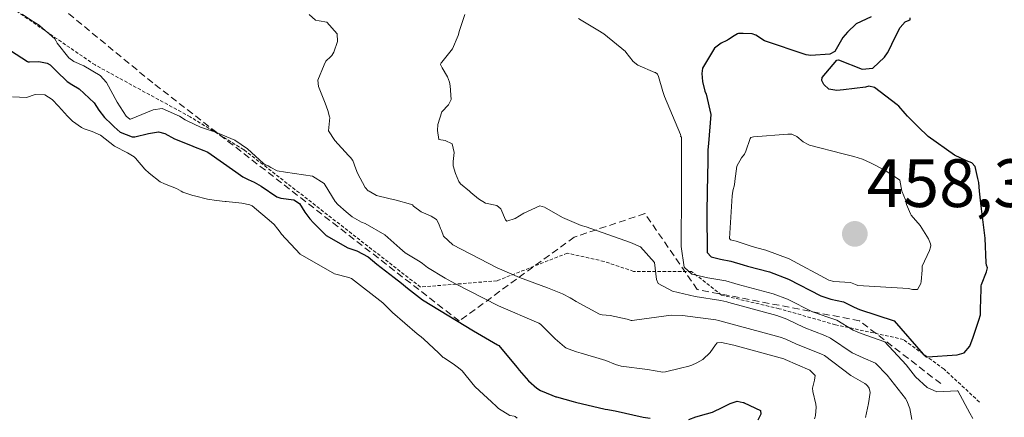
# Model space of a CAD drawing. Units: metres. Extents: x 590483 to 593929, y 4722083 to 4724442.
# Drawn here: x 593684 to 593828, y 4723967 to 4724025 of the extents above; entities that cross this region are included whole.
import ezdxf
from ezdxf.enums import TextEntityAlignment as Align

# ---------------------------------------------------------------- set-up
doc = ezdxf.new("R2010")
doc.units = ezdxf.units.M
doc.header["$MEASUREMENT"] = 0
doc.linetypes.add('TRAZOS', pattern=[0.75, 0.5, -0.25])
doc.linetypes.add('TRAZOSX2', pattern=[1.5, 1, -0.5])
for name, color, linetype, lineweight in [('Carátula', 7, 'Continuous', 5), ('Curva de nivel maestra', 36, 'Continuous', 30), ('Curva de nivel normal', 36, 'Continuous', 0), ('Escarpado lineal', 39, 'TRAZOS', 0), ('Obra de contención lineal', 1, 'TRAZOSX2', 13), ('Punto de cota en terreno', 7, 'Continuous', 0), ('Rótulo de punto de cota en terreno', 19, 'Continuous', 0)]:
    doc.layers.add(name, color=color, linetype=linetype, lineweight=lineweight)
doc.styles.add('Arial', font='txt', dxfattribs={"height": 0.2})

# ---------------------------------------------------------------- blocks, each defined once
blk = doc.blocks.new('5PATER')
at = {"layer": 'Carátula', "linetype": 'Continuous', "lineweight": 5}
h = blk.add_hatch(color=250, dxfattribs=at)
edge = h.paths.add_edge_path()
edge.add_ellipse((0, 0.01), major_axis=(-1.33, -1.34), ratio=0.999422, start_angle=0, end_angle=360)

msp = doc.modelspace()

# ---------------------------------------------------------------- linework, layer by layer
at = {"layer": 'Curva de nivel maestra', "color": 36, "linetype": 'Continuous', "lineweight": 30}
for points in [[(593808.5, 4724025.58, 450), (593806.29, 4724024.56, 450), (593805.04, 4724023.36, 450), (593804.35, 4724022.58, 450), (593803.19, 4724020.52, 450), (593802.43, 4724020.1, 450), (593799.66, 4724019.93, 450), (593798.95, 4724020.01, 450), (593792.87, 4724022.09, 450), (593791.57, 4724022.91, 450), (593791.03, 4724023.12, 450), (593789.7, 4724023.15, 450), (593789.04, 4724023.16, 450), (593788.9, 4724023.12, 450), (593788.41, 4724022.79, 450), (593787.58, 4724022.26, 450), (593787.42, 4724022.17, 450), (593787.34, 4724022.13, 450), (593786.5, 4724021.73, 450), (593785.54, 4724020.98, 450), (593783.75, 4724018.06, 450), (593783.64, 4724017.29, 450), (593783.69, 4724016.68, 450), (593783.78, 4724016.1, 450), (593784.1, 4724014.71, 450), (593784.28, 4724014.25, 450), (593784.98, 4724011.28, 450), (593784.66, 4724007.02, 450), (593784.56, 4724006.08, 450), (593784.52, 4724004.43, 450), (593784.44, 4724000, 450), (593784.38, 4723996.84, 450), (593784.46, 4723991.04, 450), (593785.02, 4723990.38, 450), (593786.39, 4723990.06, 450), (593787.92, 4723989.75, 450), (593789.71, 4723989.22, 450), (593790.35, 4723989.02, 450), (593793.57, 4723988.17, 450), (593796.37, 4723987.14, 450), (593801.1, 4723984.67, 450), (593802.58, 4723984.19, 450), (593804.44, 4723983.8, 450), (593806.02, 4723983, 450), (593806.78, 4723982.69, 450), (593811.88, 4723981.01, 450), (593816.14, 4723976.14, 450), (593816.3, 4723975.96, 450), (593816.38, 4723975.86, 450), (593816.47, 4723975.78, 450), (593816.56, 4723975.74, 450), (593816.69, 4723975.74, 450)], [(593816.69, 4723975.74, 450), (593816.75, 4723975.74, 450), (593821.11, 4723976.01, 450), (593822.14, 4723976.3, 450), (593822.97, 4723977.31, 450), (593823.45, 4723978.61, 450), (593824.33, 4723981.25, 450), (593824.49, 4723981.74, 450), (593824.52, 4723981.88, 450), (593824.51, 4723982.07, 450), (593824.55, 4723983.21, 450), (593824.58, 4723983.68, 450), (593824.65, 4723986.14, 450), (593824.69, 4723986.34, 450), (593825.43, 4723988.2, 450), (593825.56, 4723988.76, 450), (593825.42, 4723989.15, 450), (593825.37, 4723989.52, 450), (593825.23, 4723993.15, 450), (593824.7, 4723997.43, 450), (593824.58, 4723998.26, 450), (593824.4, 4724000, 450), (593824.27, 4724001.28, 450), (593824.24, 4724001.48, 450), (593824.16, 4724001.9, 450), (593823.74, 4724003.63, 450), (593823.24, 4724004.2, 450), (593822.49, 4724004.47, 450), (593820.7, 4724005.29, 450), (593816.86, 4724008.04, 450), (593815.4, 4724009.45, 450), (593813.83, 4724011.03, 450), (593813.5, 4724011.41, 450), (593812.53, 4724012.51, 450), (593812.33, 4724012.7, 450), (593808.97, 4724015.25, 450), (593808.17, 4724015.41, 450), (593807.64, 4724015.27, 450), (593804.42, 4724014.89, 450), (593803.45, 4724014.77, 450), (593802.27, 4724014.96, 450), (593801.54, 4724015.65, 450), (593801.25, 4724016.24, 450), (593801.29, 4724016.71, 450), (593803.46, 4724019.21, 450), (593803.69, 4724019.28, 450), (593807.16, 4724017.92, 450), (593808.72, 4724018.08, 450), (593810.47, 4724019.69, 450), (593810.91, 4724020.3, 450), (593811.1, 4724020.67, 450), (593811.95, 4724022.53, 450), (593812.77, 4724024.03, 450), (593813.5, 4724024.85, 450), (593813.81, 4724025, 450), (593814.24, 4724025.14, 450), (593814.22, 4724025.44, 450)], [(593681.41, 4724021.17, 425), (593684.76, 4724019.02, 425), (593684.87, 4724018.98, 425), (593685.04, 4724018.99, 425), (593686.4, 4724019.04, 425), (593687.64, 4724018.8, 425), (593688.05, 4724018.56, 425), (593689, 4724017.6, 425), (593690.59, 4724016.09, 425), (593691.24, 4724015.68, 425), (593692.32, 4724015.03, 425), (593694.51, 4724012.96, 425), (593695.21, 4724011.92, 425), (593696.04, 4724010.84, 425), (593697.08, 4724009.87, 425), (593697.44, 4724009.47, 425), (593698.36, 4724008.69, 425), (593700.12, 4724007.98, 425), (593700.48, 4724007.97, 425), (593702.48, 4724008.49, 425), (593703.97, 4724008.73, 425), (593704.88, 4724008.47, 425), (593706.32, 4724007.69, 425), (593708.91, 4724006.67, 425), (593709.1, 4724006.59, 425), (593710.61, 4724005.99, 425), (593710.88, 4724005.89, 425), (593711.2, 4724005.73, 425), (593715.29, 4724002.85, 425), (593716.31, 4724002.13, 425), (593717.11, 4724001.74, 425), (593718.02, 4724001.36, 425), (593719.04, 4724000.75, 425), (593721.32, 4723999.21, 425), (593721.9, 4723999.01, 425), (593723.83, 4723998.74, 425), (593724.64, 4723998.21, 425), (593725.45, 4723996.95, 425), (593726.15, 4723995.97, 425), (593726.68, 4723995.37, 425), (593728.57, 4723993.52, 425), (593731.75, 4723991.69, 425), (593733.06, 4723991.25, 425), (593734.72, 4723990.41, 425), (593736.01, 4723989.34, 425), (593738.54, 4723987.34, 425), (593739.61, 4723986.55, 425), (593740.47, 4723985.82, 425), (593742.7, 4723984.1, 425), (593750.19, 4723979.53, 425), (593753.71, 4723977.51, 425), (593753.87, 4723977.38, 425), (593755.08, 4723975.96, 425), (593756.58, 4723974.15, 425), (593756.88, 4723973.77, 425), (593758.24, 4723972.2, 425), (593759.46, 4723971.11, 425), (593760, 4723970.77, 425), (593761.65, 4723970.09, 425), (593762.25, 4723969.87, 425), (593762.34, 4723969.85, 425), (593764.79, 4723969.17, 425), (593765.13, 4723969.08, 425), (593769.5, 4723968.06, 425), (593769.87, 4723967.99, 425), (593770.64, 4723967.88, 425), (593770.66, 4723967.87, 425), (593770.96, 4723967.8, 425), (593775.06, 4723966.89, 425), (593776.09, 4723966.75, 425)], [(593781.74, 4723966.55, 425), (593782.76, 4723966.95, 425), (593784.32, 4723967.36, 425), (593785.23, 4723967.62, 425), (593786.74, 4723968.34, 425), (593787.82, 4723968.9, 425), (593788.83, 4723969.25, 425), (593789.73, 4723969.04, 425), (593789.79, 4723969.01, 425), (593789.81, 4723969.01, 425), (593789.88, 4723969, 425), (593792.27, 4723967.86, 425), (593792.29, 4723967.31, 425), (593791.86, 4723966.46, 425)]]:
    msp.add_polyline3d(points, dxfattribs=at)
at = {"layer": 'Curva de nivel normal', "color": 36, "linetype": 'Continuous', "lineweight": 0}
for points in [[(593800.17, 4723966.65, 430), (593800.29, 4723966.93, 430), (593800.33, 4723967.14, 430), (593800.45, 4723968.34, 430), (593800.4, 4723968.8, 430), (593799.94, 4723970.62, 430), (593799.9, 4723971.14, 430), (593800.17, 4723972.3, 430), (593800.28, 4723972.98, 430), (593799.51, 4723973.79, 430), (593795.87, 4723975.36, 430), (593795.7, 4723975.43, 430), (593788.37, 4723977.42, 430), (593786.56, 4723977.82, 430), (593785.89, 4723977.78, 430), (593785.65, 4723977.49, 430), (593784.9, 4723976.36, 430), (593783.81, 4723975.36, 430), (593782.93, 4723974.87, 430), (593782.2, 4723974.52, 430), (593781.73, 4723974.36, 430), (593780.52, 4723974.07, 430), (593778.31, 4723973.51, 430), (593777.96, 4723973.5, 430), (593775.69, 4723973.85, 430), (593771.81, 4723974.36, 430), (593770.98, 4723974.59, 430), (593769.58, 4723975.17, 430), (593768.13, 4723975.61, 430), (593766.92, 4723975.99, 430), (593765.98, 4723976.27, 430), (593765.29, 4723976.44, 430), (593764.07, 4723976.9, 430), (593763.7, 4723977.07, 430), (593763.5, 4723977.19, 430), (593762.16, 4723978.36, 430), (593760.18, 4723980.31, 430), (593759.97, 4723980.52, 430), (593759.73, 4723980.67, 430), (593753.83, 4723983.23, 430), (593747.45, 4723986.46, 430), (593746.02, 4723987.27, 430), (593743.44, 4723988.84, 430), (593742.68, 4723989.43, 430), (593742.36, 4723989.66, 430), (593740.16, 4723990.98, 430), (593739.34, 4723991.64, 430), (593737.16, 4723993.62, 430), (593734.28, 4723995.26, 430), (593733.73, 4723995.48, 430), (593732.39, 4723996.25, 430), (593731.51, 4723997, 430), (593730.26, 4723998.08, 430), (593729.89, 4723998.53, 430), (593728.96, 4724000, 430), (593728.24, 4724001.15, 430), (593726.57, 4724002.23, 430), (593722.59, 4724002.8, 430), (593721.37, 4724003.01, 430), (593720.45, 4724003.49, 430), (593720.03, 4724003.74, 430), (593719.66, 4724003.89, 430), (593719.36, 4724004.07, 430), (593717.01, 4724006.23, 430), (593715.14, 4724007.5, 430), (593712.48, 4724008.64, 430), (593710.43, 4724009.3, 430), (593710.1, 4724009.42, 430), (593708.18, 4724010.33, 430), (593707.89, 4724010.48, 430), (593707.04, 4724011.02, 430), (593704.49, 4724012.17, 430), (593703.16, 4724011.95, 430), (593699.87, 4724010.57, 430), (593699.83, 4724010.56, 430), (593699.81, 4724010.56, 430), (593699.74, 4724010.57, 430), (593699.21, 4724011.02, 430), (593697.91, 4724013.09, 430), (593696.35, 4724015.97, 430), (593695.42, 4724017, 430), (593693.01, 4724018.39, 430), (593691.53, 4724019.05, 430), (593690.82, 4724019.59, 430), (593689.12, 4724021.72, 430), (593688.96, 4724022, 430), (593688.74, 4724022.35, 430), (593687.91, 4724023.09, 430), (593687.02, 4724023.86, 430), (593686.44, 4724024.38, 430), (593686.2, 4724024.5, 430), (593685.57, 4724024.92, 430), (593683.95, 4724025.98, 430)], [(593726.08, 4724025.93, 435), (593726.99, 4724025.1, 435), (593727.54, 4724025.02, 435), (593728.64, 4724024.82, 435), (593730.17, 4724023.1, 435), (593730.24, 4724021.97, 435), (593729.68, 4724020.43, 435), (593729.39, 4724019.9, 435), (593729.06, 4724019.57, 435), (593728.68, 4724019.28, 435), (593728.53, 4724019.1, 435), (593728.24, 4724018.55, 435), (593727.34, 4724016.28, 435), (593727.42, 4724015.38, 435), (593728.4, 4724012.92, 435), (593728.79, 4724011.85, 435), (593729.05, 4724010.92, 435), (593729.07, 4724010.82, 435), (593728.88, 4724008.85, 435), (593729.82, 4724007.45, 435), (593731.84, 4724005.24, 435), (593732.12, 4724004.98, 435), (593732.47, 4724004.54, 435), (593732.9, 4724003.28, 435), (593733.16, 4724002.64, 435), (593734.3, 4724000.55, 435), (593734.71, 4724000.08, 435), (593734.85, 4724000, 435), (593735.95, 4723999.41, 435), (593737.77, 4723998.95, 435), (593738.83, 4723998.72, 435), (593740.94, 4723998.13, 435), (593741.07, 4723998.08, 435), (593741.2, 4723998.01, 435), (593741.38, 4723997.84, 435), (593742.5, 4723997, 435), (593743.96, 4723996.38, 435), (593744.76, 4723995.87, 435), (593745.09, 4723995.25, 435), (593745.35, 4723994.55, 435), (593745.47, 4723994.25, 435), (593745.78, 4723993.43, 435), (593747.15, 4723992.17, 435), (593753.64, 4723988.77, 435), (593756.9, 4723987.36, 435), (593761, 4723985.87, 435), (593763.21, 4723984.99, 435), (593764.34, 4723984.39, 435), (593764.59, 4723984.23, 435), (593765.24, 4723983.83, 435), (593768.67, 4723982, 435), (593769.04, 4723981.9, 435), (593770.23, 4723981.8, 435), (593772.73, 4723981.25, 435), (593773.28, 4723981.08, 435), (593773.45, 4723981.06, 435), (593773.78, 4723981.11, 435), (593779.17, 4723981.84, 435), (593780.8, 4723981.77, 435), (593785.72, 4723981.16, 435), (593786.13, 4723981.06, 435), (593786.28, 4723981.02, 435), (593795.17, 4723978.62, 435), (593796, 4723978.31, 435), (593797.43, 4723977.64, 435), (593801.23, 4723976.14, 435), (593801.64, 4723975.92, 435), (593805.53, 4723972.98, 435), (593807.57, 4723971.8, 435), (593807.78, 4723971.69, 435), (593807.97, 4723971.49, 435), (593808.19, 4723971.11, 435), (593808.34, 4723970.52, 435), (593808.12, 4723968.88, 435), (593807.68, 4723966.83, 435)], [(593748.92, 4724025.93, 440), (593748.55, 4724024.89, 440), (593748.09, 4724023.57, 440), (593747.9, 4724022.85, 440), (593747.09, 4724020.88, 440), (593745.51, 4724018.95, 440), (593745.42, 4724018.82, 440), (593745.35, 4724018.59, 440), (593745.55, 4724018.11, 440), (593746.35, 4724016.8, 440), (593746.67, 4724015.99, 440), (593746.75, 4724015.45, 440), (593746.87, 4724013.46, 440), (593746.51, 4724012.66, 440), (593745.53, 4724011.66, 440), (593744.95, 4724009.8, 440), (593744.91, 4724008.93, 440), (593745.08, 4724007.59, 440), (593746.03, 4724007.43, 440), (593747.02, 4724006.96, 440), (593747.35, 4724005.69, 440), (593747.17, 4724004.39, 440), (593747.17, 4724003.72, 440), (593747.52, 4724002.61, 440), (593748.02, 4724001.44, 440), (593748.25, 4724001.11, 440), (593749.59, 4724000, 440), (593749.78, 4723999.84, 440), (593750.9, 4723998.91, 440), (593751.91, 4723998.25, 440), (593753.57, 4723997.93, 440), (593754.18, 4723997.41, 440), (593754.84, 4723995.81, 440), (593755.07, 4723995.63, 440), (593756.28, 4723996, 440), (593757.55, 4723996.79, 440), (593759.91, 4723997.86, 440), (593760.57, 4723997.7, 440), (593763.2, 4723996.18, 440), (593765.96, 4723995, 440), (593766.69, 4723994.79, 440), (593773.21, 4723992.5, 440), (593774.68, 4723991.86, 440), (593776.72, 4723989.56, 440), (593777, 4723987.08, 440), (593777.26, 4723986.47, 440), (593779.36, 4723985.34, 440), (593782.69, 4723984.57, 440), (593786.44, 4723983.99, 440), (593787.32, 4723983.78, 440), (593787.64, 4723983.68, 440), (593794.64, 4723981.8, 440), (593796.12, 4723981.25, 440), (593798.67, 4723980.01, 440), (593801.69, 4723978.87, 440), (593802.55, 4723978.48, 440), (593805.69, 4723976.32, 440), (593807.3, 4723975.56, 440), (593809.15, 4723974.8, 440), (593810.86, 4723973.04, 440), (593813.52, 4723969.6, 440), (593813.73, 4723969.29, 440), (593814.15, 4723968.13, 440), (593814.45, 4723966.56, 440)], [(593765.56, 4724025.36, 445), (593765.94, 4724025.1, 445), (593768.42, 4724023.65, 445), (593769.28, 4724023.12, 445), (593772.44, 4724020.49, 445), (593772.47, 4724020.44, 445), (593772.47, 4724020.42, 445), (593772.49, 4724020.4, 445), (593773.6, 4724019.03, 445), (593774.27, 4724018.5, 445), (593776.76, 4724017.45, 445), (593776.86, 4724017.41, 445), (593777.14, 4724017.17, 445), (593777.31, 4724016.83, 445), (593777.92, 4724014.65, 445), (593778.18, 4724013.91, 445), (593780.54, 4724008.34, 445), (593780.6, 4724008.16, 445), (593780.58, 4724008.12, 445), (593780.56, 4724008.1, 445), (593780.52, 4724008.02, 445), (593780.69, 4724007.92, 445), (593780.7, 4724007.87, 445), (593780.68, 4724000, 445), (593780.65, 4723991.91, 445), (593781.07, 4723988.88, 445), (593782.19, 4723987.86, 445), (593784.54, 4723987.31, 445), (593787.18, 4723986.86, 445), (593788.52, 4723986.5, 445), (593788.99, 4723986.35, 445), (593794.1, 4723984.99, 445), (593796.24, 4723984.19, 445), (593799.89, 4723982.35, 445), (593802.14, 4723981.55, 445), (593803.48, 4723981.1, 445), (593805.85, 4723979.66, 445), (593807.04, 4723979.15, 445), (593810.52, 4723977.91, 445), (593813.63, 4723974.53, 445), (593814.98, 4723972.81, 445), (593816.7, 4723971.25, 445), (593818.14, 4723970.58, 445), (593821.12, 4723970.75, 445), (593821.22, 4723970.72, 445), (593822.97, 4723967.48, 445), (593823.4, 4723966.66, 445)], [(593756.58, 4723966.75, 420), (593756.27, 4723966.98, 420), (593756.11, 4723967.02, 420), (593755.49, 4723967.14, 420), (593753.83, 4723968.17, 420), (593753.52, 4723968.45, 420), (593752.82, 4723969.12, 420), (593751.64, 4723970.19, 420), (593750.4, 4723971.34, 420), (593750.13, 4723971.65, 420), (593748.49, 4723973.65, 420), (593747.98, 4723974.11, 420), (593747.38, 4723974.55, 420), (593745.87, 4723975.56, 420), (593745.78, 4723975.61, 420), (593745.72, 4723975.65, 420), (593745.55, 4723975.8, 420), (593745.02, 4723976.32, 420), (593742.9, 4723978.34, 420), (593742.49, 4723978.67, 420), (593741.92, 4723979.1, 420), (593738.27, 4723982.22, 420), (593736.96, 4723983.56, 420), (593736.89, 4723983.63, 420), (593732.27, 4723987.21, 420), (593731.88, 4723987.37, 420), (593729.77, 4723987.9, 420), (593724.75, 4723990.79, 420), (593721.96, 4723993.77, 420), (593721.94, 4723993.81, 420), (593721.49, 4723994.47, 420), (593720.92, 4723995.11, 420), (593720.53, 4723995.46, 420), (593717.71, 4723997.88, 420), (593717.37, 4723998.04, 420), (593716.18, 4723998.25, 420), (593713.88, 4723998.5, 420), (593713.75, 4723998.5, 420), (593712.46, 4723998.67, 420), (593711.17, 4723998.87, 420), (593709.23, 4723999.32, 420), (593708.98, 4723999.37, 420), (593707.53, 4723999.87, 420), (593707.29, 4724000, 420), (593706.59, 4724000.39, 420), (593704.84, 4724001.09, 420), (593704.22, 4724001.39, 420), (593702.58, 4724002.67, 420), (593701.97, 4724003.27, 420), (593700.59, 4724004.86, 420), (593700.41, 4724005.05, 420), (593699.4, 4724005.64, 420), (593697.51, 4724006.63, 420), (593695.47, 4724008.25, 420), (593694.23, 4724008.77, 420), (593693.07, 4724009.16, 420), (593692.66, 4724009.36, 420), (593691.37, 4724010.3, 420), (593690.64, 4724011, 420), (593689.32, 4724012.47, 420), (593688.37, 4724013.47, 420), (593687.28, 4724014.15, 420), (593685.89, 4724014.19, 420), (593684.58, 4724013.77, 420), (593682.54, 4724013.85, 420)], [(593788.21, 4724000, 455), (593788.09, 4723999.34, 455), (593787.7, 4723993.1, 455), (593787.84, 4723992.9, 455), (593788.24, 4723992.81, 455), (593788.67, 4723992.7, 455), (593790.9, 4723991.94, 455), (593791.71, 4723991.69, 455), (593793.04, 4723991.35, 455), (593796.49, 4723990.08, 455), (593802.31, 4723986.97, 455), (593803.01, 4723986.77, 455), (593805.44, 4723986.62, 455), (593806.18, 4723986.34, 455), (593806.53, 4723986.21, 455), (593813.97, 4723985.75, 455), (593814.58, 4723985.6, 455), (593815.31, 4723985.61, 455), (593815.77, 4723986.48, 455), (593815.83, 4723986.77, 455), (593815.96, 4723988.45, 455), (593815.97, 4723988.96, 455), (593815.98, 4723989.04, 455), (593817.03, 4723991.31, 455), (593817.22, 4723991.8, 455), (593817.25, 4723992.06, 455), (593817.21, 4723992.28, 455), (593816.89, 4723993.03, 455), (593815.66, 4723994.98, 455), (593814.38, 4723996.52, 455), (593814.27, 4723996.71, 455), (593813.7, 4723998.05, 455), (593813.62, 4723998.33, 455), (593813.59, 4723998.56, 455), (593813.54, 4723998.74, 455), (593813.02, 4723999.93, 455), (593813, 4724000, 455), (593812.7, 4724001.62, 455), (593812.68, 4724001.64, 455), (593812.63, 4724001.68, 455), (593810.42, 4724003.17, 455), (593808.38, 4724004.19, 455), (593807.23, 4724004.7, 455), (593805.93, 4724005.12, 455), (593804.4, 4724005.5, 455), (593799.46, 4724006.76, 455), (593799.26, 4724006.87, 455), (593798.53, 4724007.28, 455), (593797.59, 4724008.05, 455), (593796.85, 4724008.36, 455), (593796.26, 4724008.38, 455), (593791.25, 4724008, 455), (593790.85, 4724007.91, 455), (593790.76, 4724007.76, 455), (593790.1, 4724005.88, 455), (593789.91, 4724005.46, 455), (593789.5, 4724004.92, 455), (593788.81, 4724003.67, 455), (593788.52, 4724001.47, 455), (593788.46, 4724000.94, 455), (593788.22, 4724000.07, 455), (593788.21, 4724000, 455)]]:
    msp.add_polyline3d(points, dxfattribs=at)
at = {"layer": 'Escarpado lineal', "color": 39, "linetype": 'TRAZOS', "lineweight": 0}
msp.add_polyline3d([(593824.38, 4723969.1, 446.19), (593819.19, 4723973.91, 447.96), (593813.22, 4723978.28, 448.77), (593803.26, 4723980.43, 442.39), (593795, 4723982.79, 442.78), (593786.53, 4723984.78, 439.89), (593782.16, 4723988.23, 442.92), (593773.65, 4723988.26, 438.08), (593769.32, 4723989.72, 437.59), (593763.92, 4723990.93, 437.55), (593753.62, 4723986.88, 433.14), (593742.38, 4723985.96, 425.5), (593716.49, 4724006.1, 430.37), (593708.61, 4724010.92, 431.06), (593694.66, 4724018.53, 431.74), (593676.09, 4724031.27, 429.81)], dxfattribs=at)
at = {"layer": 'Obra de contención lineal', "color": 1, "linetype": 'TRAZOSX2', "lineweight": 13}
msp.add_polyline3d([(593818.7, 4723971.8, 445.69), (593806.8, 4723981.01, 446.62), (593782.99, 4723985.6, 439.39), (593775.31, 4723996.74, 443.69), (593764.94, 4723993.28, 438.85), (593748.06, 4723980.99, 424.03), (593703.13, 4724015.91, 433.52), (593679.32, 4724035.48, 433.64), (593660.12, 4724038.55, 433.74), (593628.64, 4724032.01, 431.19), (593602.93, 4724009.73, 432.61), (593574.53, 4723982.47, 424.08), (593562.63, 4723958.66, 426.95), (593563.4, 4723950.6, 423.78), (593577.23, 4723932.56, 425.45)], dxfattribs=at)

# ---------------------------------------------------------------- block references
at = {"layer": 'Punto de cota en terreno', "linetype": 'Continuous', "lineweight": 0}
msp.add_blockref('5PATER', (593806.1, 4723993.75, 458.32), dxfattribs=at)

# ---------------------------------------------------------------- texts
at = {"layer": 'Rótulo de punto de cota en terreno', "color": 19, "linetype": 'Continuous', "lineweight": 0, "style": 'Arial'}
msp.add_text('458,32', height=7, dxfattribs=at).set_placement((593807.86, 4723995.51), align=Align.BOTTOM_LEFT)

doc.saveas('drawing.dxf')
